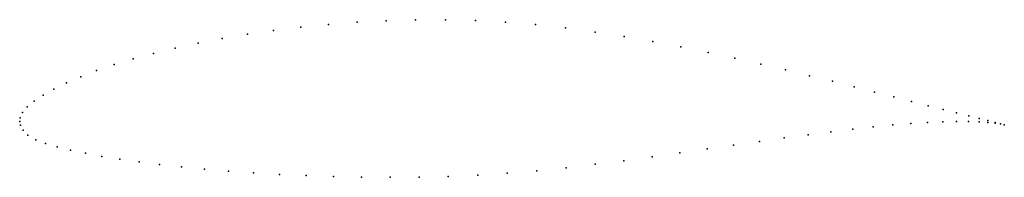
# Model space of a CAD drawing. Units: metres. Extents: x 0 to 1, y -0.06 to 0.1.
import ezdxf

# ---------------------------------------------------------------- set-up
doc = ezdxf.new("R2010")
doc.units = ezdxf.units.M

msp = doc.modelspace()

# ---------------------------------------------------------------- linework, layer by layer
for p in [(0.3429, 0.1009), (0.3724, 0.1025), (0.4024, 0.1034), (0.4327, 0.1035), (0.4632, 0.1027), (0.4938, 0.1011), (0.2581, 0.0926), (0.2856, 0.0959), (0.3139, 0.0987), (0.5243, 0.0985), (0.5546, 0.0951), (0.5847, 0.091), (0.2059, 0.0844), (0.2315, 0.0887), (0.6143, 0.0864), (0.6434, 0.0813), (0.158, 0.0747), (0.1813, 0.0798), (0.672, 0.0759), (0.6998, 0.0702), (0.1152, 0.0637), (0.1359, 0.0693), (0.7269, 0.0644), (0.0782, 0.0517), (0.0959, 0.0578), (0.7531, 0.0584), (0.7784, 0.0525), (0.062, 0.0455), (0.8027, 0.0466), (0.8259, 0.0409), (0.0348, 0.033), (0.0475, 0.0393), (0.8479, 0.0353), (0.8687, 0.03), (0.0147, 0.0208), (0.0238, 0.0268), (0.8882, 0.025), (0.9064, 0.0204), (0.0076, 0.0149), (0.9232, 0.0161), (0.9385, 0.0122), (0, 0), (0, 0), (0.0006, 0.0039), (0.0029, 0.0091), (0.9519, 0), (0.9522, 0.0087), (0.9643, 0), (0.9645, 0.0057), (0.9751, 0.0031), (0.984, 0.0009), (0.0008, -0.0038), (0.0034, -0.0087), (0.8466, -0.0077), (0.8675, -0.0054), (0.8872, -0.0035), (0.9055, -0.002), (0.9225, -0.0009), (0.938, -0.0003), (0.975, -0.0003), (0.984, -0.0009), (0.9913, -0.0009), (0.9913, -0.0017), (0.9968, -0.0023), (0.9969, -0.0025), (1.0006, -0.0034), (1.0006, -0.0034), (0.0084, -0.014), (0.0163, -0.0185), (0.7769, -0.0167), (0.8012, -0.0134), (0.8244, -0.0104), (0.0263, -0.0222), (0.0381, -0.0257), (0.0517, -0.0291), (0.6986, -0.0279), (0.7255, -0.024), (0.7517, -0.0203), (0.0668, -0.0323), (0.0835, -0.0354), (0.1017, -0.0383), (0.614, -0.0398), (0.6428, -0.0359), (0.671, -0.0319), (0.1213, -0.0411), (0.1422, -0.0437), (0.1643, -0.0462), (0.1877, -0.0484), (0.5255, -0.05), (0.5553, -0.047), (0.5848, -0.0435), (0.2121, -0.0504), (0.2375, -0.0521), (0.2639, -0.0537), (0.291, -0.0549), (0.3189, -0.0558), (0.3474, -0.0564), (0.3764, -0.0567), (0.4059, -0.0565), (0.4356, -0.0558), (0.4655, -0.0545), (0.4955, -0.0526)]:
    msp.add_point(p)

doc.saveas('drawing.dxf')
